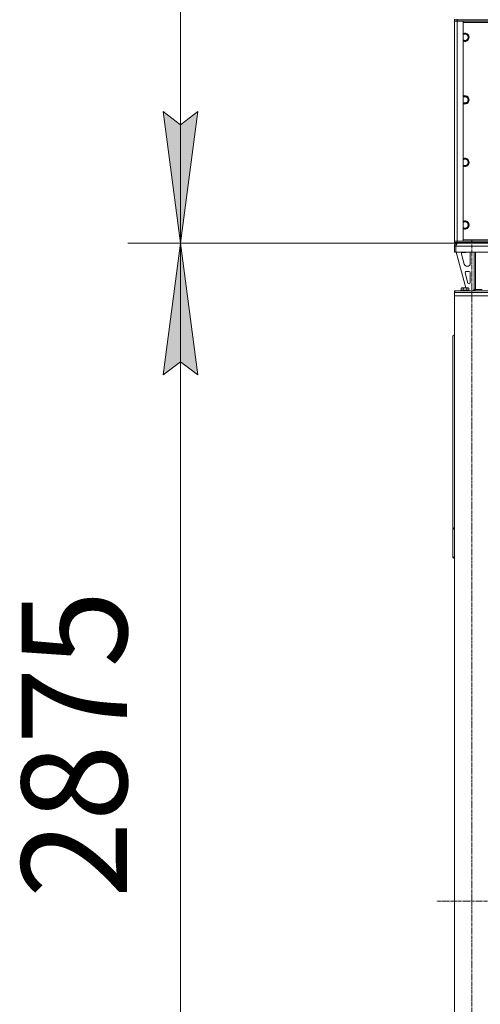
# Model space of a CAD drawing. Units: millimetres. Extents: x 0 to 45915, y -11 to 31500.
# Drawn here: x 2983 to 4295, y 18574 to 21380 of the extents above; entities that cross this region are included whole.
import ezdxf

# ---------------------------------------------------------------- set-up
doc = ezdxf.new("R2010")
doc.units = ezdxf.units.MM
doc.linetypes.add('K5LT_AXLED', pattern=[12, 7.5, -1.5, 1.5, -1.5])
doc.linetypes.add('K5LT_THIN', pattern=[0])
for name, color, linetype, true_color in [('DIM', 6, 'Continuous', 0xff00ff), ('OSI', 2, 'Continuous', 0xffff00), ('R', 1, 'Continuous', 0xff0000), ('WELDING', 7, 'Continuous', 0xffffff)]:
    doc.layers.add(name, color=color, linetype=linetype, true_color=true_color)
doc.styles.add('KTEXTSTYLE', font='GOST_A.TTF', dxfattribs={"width": 0.96, "height": 5})

msp = doc.modelspace()

# ---------------------------------------------------------------- hatches: boundary and pattern name
at = {"layer": 'DIM'}
for points in [[(3441.4, 20742.9), (3490.8, 21117.9), (3441.4, 21080.4), (3392, 21117.9)], [(3490.8, 20367.9), (3441.4, 20742.9), (3392, 20367.9), (3441.4, 20405.4)]]:
    msp.add_hatch(color=7, dxfattribs=at).paths.add_polyline_path(points)

# ---------------------------------------------------------------- linework, layer by layer
at = {"layer": 'DIM', "color": 7, "linetype": 'K5LT_THIN', "lineweight": 18}
for p, q in [((3441.4, 20742.9), (3441.4, 25136.9)), ((3441.4, 20742.9), (3392, 21117.9)), ((3392, 21117.9), (3441.4, 21080.4)), ((3441.4, 21080.4), (3490.8, 21117.9)), ((3490.8, 21117.9), (3441.4, 20742.9)), ((4229.4, 20742.9), (3291.4, 20742.9)), ((4221.4, 20742.9), (3291.4, 20742.9)), ((3392, 20367.9), (3441.4, 20742.9)), ((3441.4, 20742.9), (3490.8, 20367.9)), ((3441.4, 17867.9), (3441.4, 20742.9)), ((3441.4, 20405.4), (3392, 20367.9)), ((3490.8, 20367.9), (3441.4, 20405.4))]:
    msp.add_line(p, q, dxfattribs=at)
at = {"layer": 'OSI', "color": 30, "linetype": 'K5LT_AXLED', "lineweight": 18, "true_color": 0xff8000}
for p, q in [((4271.4, 17717.9), (4271.4, 20752.9)), ((15005.6, 18867.9), (4171.2, 18867.9))]:
    msp.add_line(p, q, dxfattribs=at)
at = {"layer": 'R', "color": 7, "linetype": 'K5LT_THIN', "lineweight": 18}
for p, q in [((4221.4, 21379.9), (4221.4, 21381.9)), ((4229.4, 21379.9), (4221.4, 21379.9)), ((4221.4, 21379.9), (4229.4, 21379.9)), ((4221.4, 21379.9), (4221.4, 21375.9)), ((4229.4, 21379.9), (4229.4, 21381.9)), ((4229.4, 21379.9), (5553.4, 21379.9)), ((5553.4, 21379.9), (4229.4, 21379.9)), ((4229.4, 21379.9), (4229.4, 21375.9)), ((4229.4, 21375.9), (4221.4, 21375.9)), ((4221.4, 20748.9), (4221.4, 21375.9)), ((4221.4, 21375.9), (4229.4, 21375.9)), ((4229.4, 21375.9), (4246.4, 21375.9)), ((5553.4, 21375.9), (4229.4, 21375.9)), ((4229.4, 21375.9), (4229.4, 20748.9)), ((4246.4, 21375.9), (4246.4, 20748.9)), ((4322.5, 21371.9), (4246.4, 21371.9)), ((4251.4, 21340.9), (4260.9, 21335.4)), ((4260.9, 21324.4), (4251.4, 21319)), ((4260.9, 21335.4), (4260.9, 21324.4)), ((4251.4, 21162.6), (4260.9, 21157.1)), ((4260.9, 21157.1), (4260.9, 21146.1)), ((4260.9, 21146.1), (4251.4, 21140.6)), ((4251.4, 20984.2), (4260.9, 20978.7)), ((4260.9, 20967.8), (4251.4, 20962.3)), ((4260.9, 20978.7), (4260.9, 20967.8)), ((4251.4, 20805.9), (4260.9, 20800.4)), ((4260.9, 20800.4), (4260.9, 20789.4)), ((4260.9, 20789.4), (4251.4, 20784)), ((4221.4, 20748.9), (4229.4, 20748.9)), ((4221.4, 20744.9), (4221.4, 20748.9)), ((4229.4, 20748.9), (4221.4, 20748.9)), ((4229.4, 20744.9), (4221.4, 20744.9)), ((4221.4, 20742.9), (4221.4, 20744.9)), ((4221.4, 20744.9), (4229.4, 20744.9)), ((4229.4, 20742.9), (4221.4, 20742.9)), ((4221.4, 20734.9), (4225.4, 20734.9)), ((4221.4, 20734.9), (4221.4, 20717.9)), ((4225.4, 20734.9), (4225.4, 20717.9)), ((6899.4, 20734.9), (4225.5, 20734.9)), ((4225.5, 20717.9), (4225.5, 20734.9)), ((4246.4, 20748.9), (4229.4, 20748.9)), ((4229.4, 20748.9), (5553.4, 20748.9)), ((4229.4, 20744.9), (4229.4, 20748.9)), ((4229.4, 20744.9), (5553.4, 20744.9)), ((4229.4, 20744.9), (5553.4, 20744.9)), ((4229.4, 20742.9), (4229.4, 20744.9)), ((4229.4, 20742.9), (4229.4, 20742.3)), ((4229.4, 20742.9), (5553.4, 20742.9)), ((4246.4, 20752.9), (4322.5, 20752.9)), ((4221.4, 20717.9), (4225.4, 20717.9)), ((6899.4, 20717.9), (4225.5, 20717.9)), ((4226.4, 20717.9), (4254.1, 20615.9)), ((4241.4, 20717.9), (4241.4, 20717)), ((4241.4, 20717), (4242.4, 20716.4)), ((4242.2, 20717), (4241.4, 20717)), ((4241.4, 20714.9), (4241.4, 20714)), ((4241.7, 20711.9), (4249.5, 20683.3)), ((4253.4, 20717), (4242.2, 20717)), ((4243.1, 20716.4), (4242.4, 20716.4)), ((4252.4, 20716.4), (4243.1, 20716.4)), ((4253.4, 20717), (4252.4, 20716.4)), ((4253.4, 20717.9), (4253.4, 20717)), ((4266.4, 20685.4), (4266.4, 20714.9)), ((4277.4, 20717.9), (4277.4, 20610.9)), ((4281.4, 20717.9), (4281.4, 20610.9)), ((4252.1, 20658.6), (4260, 20629.6)), ((4263.4, 20662.4), (4255, 20662.4)), ((4257.2, 20677.4), (4258.4, 20677.4)), ((4266.4, 20630.4), (4266.4, 20659.4)), ((4262.9, 20627.4), (4263.4, 20627.4)), ((4221.4, 20606.9), (4222.9, 20606.9)), ((4221.4, 20602.9), (4221.4, 20606.9)), ((4221.4, 20602.9), (4221.4, 20592.9)), ((4453.4, 20602.9), (4221.4, 20602.9)), ((4222.9, 20606.9), (4457.3, 20606.9)), ((4222.9, 20602.9), (4222.9, 20606.9)), ((4222.9, 20602.9), (4457.3, 20602.9)), ((4239.4, 20609.1), (4239.6, 20609.4)), ((4239.4, 20609.1), (4239.4, 20607.2)), ((4263.4, 20609.1), (4239.4, 20609.1)), ((4263.4, 20607.2), (4239.4, 20607.2)), ((4239.4, 20607.2), (4239.6, 20606.9)), ((4263.3, 20609.4), (4239.6, 20609.4)), ((4240.5, 20614.8), (4242.5, 20615.9)), ((4240.5, 20614.8), (4240.5, 20609.4)), ((4260.4, 20615.9), (4242.5, 20615.9)), ((4246, 20614.8), (4246, 20609.4)), ((4256.9, 20614.8), (4256.9, 20609.4)), ((4262.4, 20614.8), (4260.4, 20615.9)), ((4262.4, 20614.8), (4262.4, 20609.4)), ((4263.4, 20609.1), (4263.3, 20609.4)), ((4263.4, 20607.2), (4263.3, 20606.9)), ((4263.4, 20609.1), (4263.4, 20607.2)), ((4263.4, 20607.4), (4273.4, 20607.4)), ((4273.4, 20607.4), (4277.4, 20611.4)), ((4277.4, 20610.9), (4281.4, 20610.9)), ((4281.4, 20610.9), (4300.5, 20610.9)), ((4321.4, 20592.9), (4221.4, 20592.9)), ((4221.4, 17877.9), (4221.4, 20592.9)), ((4453.4, 20592.9), (4221.4, 20592.9)), ((4221.4, 20481.5), (4216.4, 20477.9)), ((4216.4, 19932.8), (4216.4, 20477.9)), ((4216.4, 19932.8), (4216.4, 19930.7)), ((4216.4, 19932.8), (4221.4, 19929.2)), ((4216.4, 19930.7), (4216.4, 19850.1)), ((4221.4, 19927.1), (4216.4, 19930.7)), ((4216.4, 19850.1), (4221.4, 19846.5)), ((4216.4, 19847.9), (4216.4, 19850.1)), ((4221.4, 19844.4), (4216.4, 19847.9))]:
    msp.add_line(p, q, dxfattribs=at)
for centre, radius, start, end in [((4251.4, 21329.9), 12, 245.3757, 114.6243), ((4251.4, 21329.9), 11.8, 244.9905, 115.0095), ((4251.4, 21329.9), 8.97, 236.1336, 123.8664), ((4251.4, 21151.6), 12, 245.3757, 114.6243), ((4251.4, 21151.6), 11.8, 244.9905, 115.0095), ((4251.4, 21151.6), 8.97, 236.1336, 123.8664), ((4251.4, 20973.3), 12, 245.3757, 114.6243), ((4251.4, 20973.3), 11.8, 244.9905, 115.0095), ((4251.4, 20973.3), 8.97, 236.1336, 123.8664), ((4251.4, 20794.9), 12, 245.3757, 114.6243), ((4251.4, 20794.9), 11.8, 244.9905, 115.0095), ((4251.4, 20794.9), 8.97, 236.1336, 123.8664), ((4229.4, 20734.9), 8, 90, 180), ((4229.4, 20734.9), 4, 131.818, 180), ((4249.4, 20714.9), 8, 165.9692, 180), ((4249.4, 20714), 8, 180, 195.1893), ((4258.4, 20714.9), 8, 0, 22.0243), ((4257.2, 20685.4), 8, 195.1893, 270), ((4258.4, 20685.4), 8, 270, 0), ((4255, 20659.4), 3, 90, 195.1893), ((4263.4, 20659.4), 3, 0, 90), ((4262.9, 20630.4), 3, 195.1893, 270), ((4263.4, 20630.4), 3, 270, 0), ((4273.4, 20610.9), 4, 270, 0)]:
    msp.add_arc(centre, radius, start, end, dxfattribs=at)
at = {"layer": 'WELDING', "color": 7, "linetype": 'K5LT_THIN', "lineweight": 18}
for p, q in [((4246.4, 21338), (4251.4, 21340.9)), ((4251.4, 21319), (4246.4, 21321.8)), ((4246.4, 21159.7), (4251.4, 21162.6)), ((4251.4, 21140.6), (4246.4, 21143.5)), ((4246.4, 20981.3), (4251.4, 20984.2)), ((4251.4, 20962.3), (4246.4, 20965.2)), ((4246.4, 20803), (4251.4, 20805.9)), ((4251.4, 20784), (4246.4, 20786.8))]:
    msp.add_line(p, q, dxfattribs=at)
for points in [[(4225.5, 20734.9), (4225.6, 20735.2), (4225.8, 20735.8), (4226.2, 20736.7), (4226.6, 20737.6), (4227, 20738.4), (4227.4, 20739.2), (4227.8, 20739.9), (4228.2, 20740.6), (4228.6, 20741.2), (4228.9, 20741.7), (4229.3, 20742.2), (4229.7, 20742.5), (4230.1, 20742.7), (4230.5, 20742.9), (4230.7, 20742.9), (4230.9, 20742.9)], [(4281.4, 20610.9), (4281.3, 20610.8), (4281, 20610.5), (4280.5, 20610), (4280, 20609.6), (4279.6, 20609.2), (4279.1, 20608.8), (4278.7, 20608.4), (4278.2, 20608.1), (4277.7, 20607.8), (4277.3, 20607.5), (4276.8, 20607.3), (4276.3, 20607.1), (4275.9, 20607), (4275.4, 20606.9), (4275.1, 20606.9), (4274.9, 20606.9)]]:
    msp.add_open_spline(points, degree=3, dxfattribs=at)
for points, knots in [([(4246, 20614.8), (4245.6, 20615), (4245.2, 20615.2), (4244.7, 20615.4), (4244.5, 20615.4), (4244.2, 20615.5), (4243.9, 20615.6), (4243.6, 20615.6), (4243.2, 20615.6), (4242.9, 20615.6), (4242.6, 20615.6), (4242.2, 20615.5), (4241.8, 20615.4), (4241.2, 20615.2), (4240.7, 20614.9), (4240.5, 20614.8)], [0, 0, 0, 0, 2.912728, 3.529104, 4.366059, 5.20805, 5.90491, 6.841792, 7.999747, 8.992853, 9.878966, 10.753647, 12.031595, 13.665019, 16, 16, 16, 16]), ([(4256.9, 20614.8), (4256.7, 20614.8), (4256.1, 20615), (4254.9, 20615.3), (4253.8, 20615.5), (4252.9, 20615.6), (4252.2, 20615.6), (4251.7, 20615.6), (4251.4, 20615.6), (4251, 20615.6), (4250.6, 20615.6), (4250.2, 20615.6), (4249.7, 20615.5), (4249.1, 20615.5), (4248.1, 20615.3), (4247, 20615.1), (4246.2, 20614.8), (4246, 20614.8)], [0, 0, 0, 0, 2.896048, 7.635036, 13.675312, 16.352744, 19.030177, 21.193346, 22.27493, 23.356515, 25.164905, 26.973294, 28.781684, 30.590074, 34.691771, 40.985529, 43.953237, 43.953237, 43.953237, 43.953237]), ([(4262.4, 20614.8), (4262.1, 20615), (4261.7, 20615.2), (4261.2, 20615.4), (4260.9, 20615.4), (4260.7, 20615.5), (4260.4, 20615.6), (4260, 20615.6), (4259.7, 20615.6), (4259.3, 20615.6), (4259, 20615.6), (4258.7, 20615.5), (4258.2, 20615.4), (4257.6, 20615.2), (4257.2, 20614.9), (4256.9, 20614.8)], [0, 0, 0, 0, 2.912728, 3.529104, 4.366059, 5.20805, 5.90491, 6.841792, 7.999747, 8.992853, 9.878966, 10.753647, 12.031595, 13.665019, 16, 16, 16, 16])]:
    msp.add_open_spline(points, degree=3, knots=knots, dxfattribs=at)

# ---------------------------------------------------------------- texts
at = {"layer": 'DIM', "color": 7, "style": 'KTEXTSTYLE', "oblique": 15, "width": 0.965}
msp.add_text('2875', height=300, rotation=90, dxfattribs=at).set_placement((3288.8, 18876.7))

doc.saveas('drawing.dxf')
